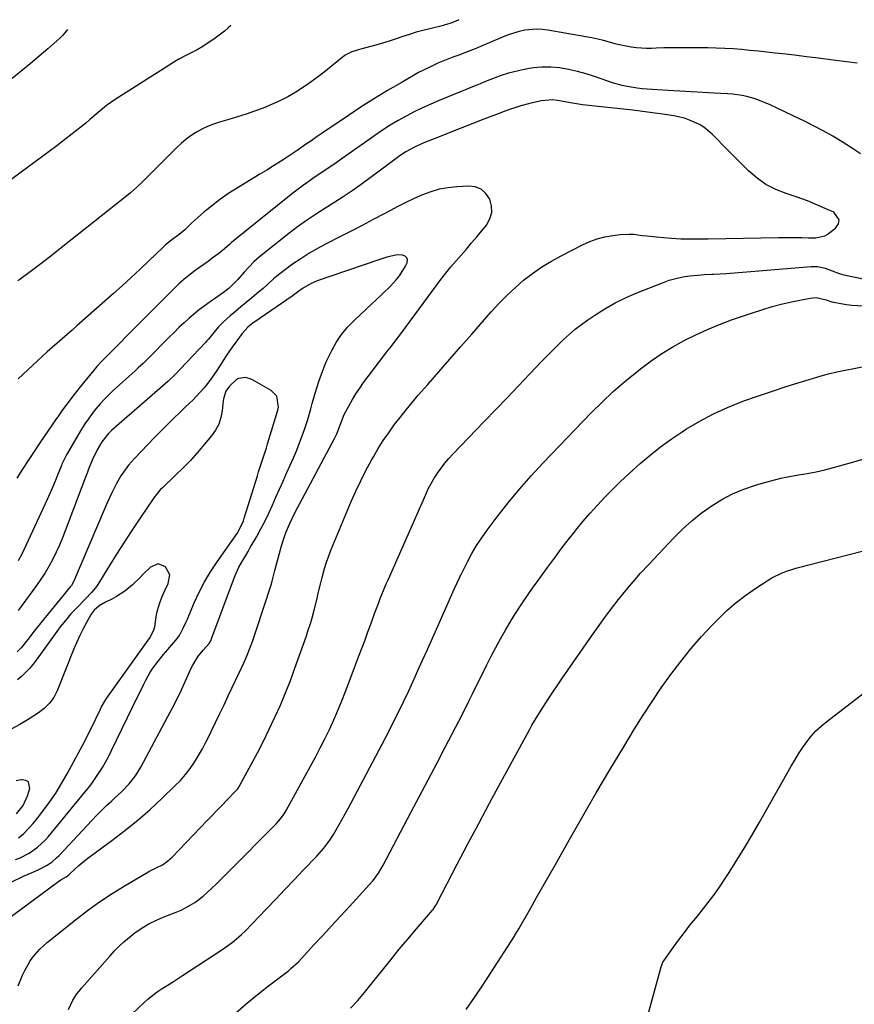
# Model space of a CAD drawing. Units: inches. Extents: x 1841354 to 1846638, y 436977 to 442342.
# Drawn here: x 1845040 to 1845393, y 441890 to 442307 of the extents above; entities that cross this region are included whole.
import ezdxf

# ---------------------------------------------------------------- set-up
doc = ezdxf.new("R2010")
doc.units = ezdxf.units.IN
doc.header["$MEASUREMENT"] = 0
doc.layers.add('7', color=7, linetype='Continuous')
doc.layers.add('8', color=7, linetype='Continuous')

msp = doc.modelspace()

# ---------------------------------------------------------------- linework, layer by layer
at = {"layer": '7', "color": 18}
for points in [[(1845225.79, 442306.81, 1894), (1845224.22, 442306.08, 1894), (1845222.39, 442305.33, 1894), (1845220.51, 442304.75, 1894), (1845219.88, 442304.58, 1894), (1845219.24, 442304.42, 1894), (1845213.44, 442303.01, 1894), (1845210.55, 442302.27, 1894), (1845207.68, 442301.47, 1894), (1845204.83, 442300.59, 1894), (1845202, 442299.65, 1894), (1845199.17, 442298.69, 1894), (1845196.34, 442297.78, 1894), (1845193.48, 442296.91, 1894), (1845190.62, 442296.07, 1894), (1845184.79, 442294.43, 1894), (1845183.7, 442294.14, 1894), (1845180.43, 442293.19, 1894), (1845177.74, 442291.81, 1894), (1845176.83, 442291.15, 1894), (1845176.38, 442290.8, 1894), (1845169.52, 442285.22, 1894), (1845166.45, 442282.82, 1894), (1845163.33, 442280.51, 1894), (1845160.11, 442278.32, 1894), (1845156.84, 442276.21, 1894), (1845156.75, 442276.15, 1894), (1845153.43, 442274.24, 1894), (1845150.04, 442272.46, 1894), (1845146.55, 442270.89, 1894), (1845143, 442269.45, 1894), (1845139.38, 442268.15, 1894), (1845135.75, 442266.91, 1894), (1845132.09, 442265.74, 1894), (1845128.42, 442264.61, 1894), (1845124.47, 442263.45, 1894), (1845121.95, 442262.61, 1894), (1845119.49, 442261.64, 1894), (1845117.11, 442260.48, 1894), (1845114.78, 442259.2, 1894), (1845112.56, 442257.75, 1894), (1845110.41, 442256.2, 1894), (1845108.39, 442254.49, 1894), (1845106.44, 442252.68, 1894), (1845092.76, 442239.01, 1894), (1845091.95, 442238.21, 1894), (1845089.47, 442235.85, 1894), (1845086.88, 442233.59, 1894), (1845086, 442232.87, 1894), (1845057.57, 442210.23, 1894), (1845053.26, 442206.84, 1894), (1845048.93, 442203.5, 1894), (1845044.54, 442200.21, 1894), (1845040.13, 442196.97, 1894), (1845039.28, 442196.35, 1894)], [(1845129.27, 442304.39, 1896), (1845128.27, 442303.38, 1896), (1845126.59, 442301.96, 1896), (1845122.1, 442298.63, 1896), (1845119.81, 442297.02, 1896), (1845117.47, 442295.51, 1896), (1845115.05, 442294.12, 1896), (1845112.57, 442292.83, 1896), (1845110.08, 442291.55, 1896), (1845107.62, 442290.23, 1896), (1845105.21, 442288.82, 1896), (1845102.82, 442287.35, 1896), (1845080.48, 442273.1, 1896), (1845076.72, 442270.5, 1896), (1845073.18, 442267.6, 1896), (1845069.75, 442264.56, 1896), (1845068.04, 442263.07, 1896), (1845062.23, 442258.5, 1896), (1845059.01, 442255.99, 1896), (1845055.78, 442253.5, 1896), (1845052.52, 442251.05, 1896), (1845049.25, 442248.61, 1896), (1845012.54, 442221.54, 1896)], [(1845060.2, 442302.65, 1898), (1845059.16, 442301.22, 1898), (1845058.13, 442300.09, 1898), (1845057.03, 442299.01, 1898), (1845051.99, 442294.53, 1898), (1845048.28, 442291.31, 1898), (1845044.53, 442288.13, 1898), (1845040.71, 442285.04, 1898), (1845036.85, 442282, 1898)], [(1845394.12, 442288.35, 1892), (1845382.9, 442289.85, 1892), (1845377.83, 442290.52, 1892), (1845372.75, 442291.16, 1892), (1845367.67, 442291.77, 1892), (1845362.59, 442292.36, 1892), (1845359.52, 442292.71, 1892), (1845355.97, 442293.1, 1892), (1845352.41, 442293.47, 1892), (1845348.85, 442293.82, 1892), (1845345.29, 442294.15, 1892), (1845341.73, 442294.43, 1892), (1845338.16, 442294.65, 1892), (1845334.59, 442294.78, 1892), (1845331.02, 442294.85, 1892), (1845321.78, 442294.92, 1892), (1845318.64, 442294.92, 1892), (1845315.5, 442294.9, 1892), (1845312.35, 442294.84, 1892), (1845309.21, 442294.75, 1892), (1845307.24, 442294.68, 1892), (1845305.09, 442294.67, 1892), (1845300.79, 442294.92, 1892), (1845298.66, 442295.18, 1892), (1845294.42, 442295.97, 1892), (1845292.33, 442296.48, 1892), (1845289.44, 442297.29, 1892), (1845286.96, 442297.97, 1892), (1845284.46, 442298.6, 1892), (1845281.94, 442299.14, 1892), (1845279.41, 442299.62, 1892), (1845263.37, 442302.39, 1892), (1845260.94, 442302.67, 1892), (1845258.51, 442302.79, 1892), (1845253.65, 442302.32, 1892), (1845251.25, 442301.79, 1892), (1845246.55, 442300.37, 1892), (1845244.25, 442299.48, 1892), (1845234.89, 442295.5, 1892), (1845232.61, 442294.55, 1892), (1845230.33, 442293.62, 1892), (1845225.73, 442291.86, 1892), (1845223.24, 442290.93, 1892), (1845221.12, 442290.11, 1892), (1845216.9, 442288.4, 1892), (1845214.82, 442287.49, 1892), (1845210.74, 442285.49, 1892), (1845208.74, 442284.4, 1892), (1845201.29, 442280.16, 1892), (1845195.63, 442276.85, 1892), (1845190.03, 442273.45, 1892), (1845184.51, 442269.91, 1892), (1845179.04, 442266.28, 1892), (1845168.02, 442258.76, 1892), (1845165.9, 442257.33, 1892), (1845163.11, 442255.44, 1892), (1845160.93, 442253.97, 1892), (1845157.31, 442251.53, 1892), (1845153.11, 442248.71, 1892), (1845150.27, 442246.84, 1892), (1845147.42, 442245, 1892), (1845144.53, 442243.2, 1892), (1845141.63, 442241.42, 1892), (1845131.67, 442235.43, 1892), (1845128.03, 442233.1, 1892), (1845124.49, 442230.64, 1892), (1845121.09, 442227.99, 1892), (1845117.79, 442225.2, 1892), (1845112.89, 442220.82, 1892), (1845112.11, 442220.13, 1892), (1845109.85, 442217.98, 1892), (1845107.49, 442215.95, 1892), (1845103.69, 442213.17, 1892), (1845101.76, 442211.6, 1892), (1845101.15, 442211.05, 1892), (1845100.54, 442210.48, 1892), (1845094.49, 442204.62, 1892), (1845090.85, 442201.14, 1892), (1845087.17, 442197.69, 1892), (1845083.45, 442194.29, 1892), (1845079.7, 442190.92, 1892), (1845064.28, 442177.27, 1892), (1845062.19, 442175.43, 1892), (1845060.1, 442173.59, 1892), (1845058, 442171.77, 1892), (1845055.89, 442169.95, 1892), (1845053.79, 442168.12, 1892), (1845051.71, 442166.28, 1892), (1845049.65, 442164.41, 1892), (1845047.6, 442162.52, 1892), (1845039.42, 442154.88, 1892)], [(1845039.48, 441898.04, 1888), (1845041.29, 441902.59, 1888), (1845042.18, 441904.61, 1888), (1845044.36, 441908.42, 1888), (1845045.63, 441910.22, 1888), (1845048.54, 441913.54, 1888), (1845050.13, 441915.05, 1888), (1845051.8, 441916.5, 1888), (1845063.6, 441926.02, 1888), (1845068.68, 441929.93, 1888), (1845073.87, 441933.69, 1888), (1845079.21, 441937.21, 1888), (1845084.66, 441940.58, 1888), (1845093.5, 441945.79, 1888), (1845094.62, 441946.42, 1888), (1845098.06, 441948.18, 1888), (1845100.37, 441949.33, 1888), (1845102.53, 441950.78, 1888), (1845104.47, 441952.52, 1888), (1845119.37, 441968.03, 1888), (1845121.45, 441970.19, 1888), (1845123.53, 441972.35, 1888), (1845125.62, 441974.5, 1888), (1845127.7, 441976.66, 1888), (1845131.48, 441980.55, 1888), (1845132.23, 441981.43, 1888), (1845132.71, 441982.14, 1888), (1845132.85, 441982.39, 1888), (1845137.92, 441991.73, 1888), (1845140.54, 441996.67, 1888), (1845143.1, 442001.65, 1888), (1845145.57, 442006.67, 1888), (1845147.98, 442011.73, 1888), (1845147.99, 442011.76, 1888), (1845150.28, 442016.88, 1888), (1845152.48, 442022.05, 1888), (1845154.52, 442027.27, 1888), (1845156.46, 442032.54, 1888), (1845161.27, 442046.22, 1888), (1845161.91, 442048.09, 1888), (1845163.11, 442051.84, 1888), (1845163.68, 442053.73, 1888), (1845164.72, 442057.53, 1888), (1845165.78, 442061.97, 1888), (1845166.29, 442064.2, 1888), (1845167.36, 442068.64, 1888), (1845167.92, 442070.85, 1888), (1845168.96, 442074.68, 1888), (1845169.8, 442077.39, 1888), (1845170.76, 442080.07, 1888), (1845171.8, 442082.71, 1888), (1845180.25, 442102.92, 1888), (1845182.21, 442107.38, 1888), (1845184.26, 442111.79, 1888), (1845186.48, 442116.13, 1888), (1845188.79, 442120.42, 1888), (1845189.61, 442121.88, 1888), (1845191.66, 442125.35, 1888), (1845193.8, 442128.77, 1888), (1845196.07, 442132.1, 1888), (1845198.44, 442135.36, 1888), (1845200.91, 442138.56, 1888), (1845203.42, 442141.72, 1888), (1845206, 442144.83, 1888), (1845208.61, 442147.91, 1888), (1845212.59, 442152.49, 1888), (1845217.23, 442157.83, 1888), (1845221.88, 442163.17, 1888), (1845226.53, 442168.5, 1888), (1845231.18, 442173.83, 1888), (1845239.46, 442183.29, 1888), (1845242.69, 442186.8, 1888), (1845246.03, 442190.2, 1888), (1845249.54, 442193.43, 1888), (1845253.15, 442196.55, 1888), (1845256.94, 442199.45, 1888), (1845260.83, 442202.19, 1888), (1845264.89, 442204.67, 1888), (1845269.06, 442206.98, 1888), (1845277.97, 442211.56, 1888), (1845281.08, 442212.96, 1888), (1845284.26, 442214.12, 1888), (1845287.54, 442214.94, 1888), (1845290.9, 442215.54, 1888), (1845293.91, 442215.9, 1888), (1845297.72, 442216.11, 1888), (1845299.62, 442216.01, 1888), (1845303.42, 442215.55, 1888), (1845305.33, 442215.32, 1888), (1845309.15, 442214.94, 1888), (1845315.66, 442214.41, 1888), (1845319.54, 442214.17, 1888), (1845321.48, 442214.11, 1888), (1845325.37, 442214.07, 1888), (1845327.32, 442214.08, 1888), (1845331.21, 442214.13, 1888), (1845360.97, 442214.69, 1888), (1845365.86, 442214.73, 1888), (1845368.3, 442214.71, 1888), (1845370.74, 442214.66, 1888), (1845373.56, 442214.58, 1888), (1845376.66, 442214.58, 1888), (1845380.55, 442215.41, 1888), (1845381.41, 442215.94, 1888), (1845385.05, 442218.64, 1888), (1845386.21, 442220.45, 1888), (1845386.61, 442222.18, 1888), (1845384.36, 442225.33, 1888), (1845381.69, 442226.56, 1888), (1845377.45, 442228.41, 1888), (1845373.16, 442230.14, 1888), (1845368.8, 442231.71, 1888), (1845364.13, 442233.23, 1888), (1845359.75, 442234.94, 1888), (1845355.61, 442237.04, 1888), (1845351.82, 442239.73, 1888), (1845348.27, 442242.81, 1888), (1845345.5, 442245.59, 1888), (1845342.85, 442248.27, 1888), (1845340.2, 442250.95, 1888), (1845337.55, 442253.64, 1888), (1845334.9, 442256.32, 1888), (1845332.82, 442258.44, 1888), (1845329.36, 442261.34, 1888), (1845327.44, 442262.51, 1888), (1845323.3, 442264.37, 1888), (1845321.15, 442265.09, 1888), (1845316.71, 442266.08, 1888), (1845311.84, 442266.84, 1888), (1845308.71, 442267.31, 1888), (1845305.58, 442267.75, 1888), (1845302.45, 442268.14, 1888), (1845299.31, 442268.5, 1888), (1845277.97, 442270.82, 1888), (1845276.28, 442271.03, 1888), (1845272.91, 442271.59, 1888), (1845269.12, 442272.39, 1888), (1845265.42, 442272.92, 1888), (1845260.51, 442272.55, 1888), (1845255.15, 442271.21, 1888), (1845251.91, 442270.33, 1888), (1845250.31, 442269.83, 1888), (1845247.13, 442268.75, 1888), (1845245.55, 442268.19, 1888), (1845242.41, 442267.02, 1888), (1845236.26, 442264.69, 1888), (1845231.63, 442262.91, 1888), (1845227, 442261.11, 1888), (1845222.39, 442259.28, 1888), (1845217.79, 442257.43, 1888), (1845210.24, 442254.37, 1888), (1845206.72, 442252.79, 1888), (1845203.34, 442250.93, 1888), (1845201, 442249.32, 1888), (1845197.57, 442246.8, 1888), (1845196.43, 442245.96, 1888), (1845184.39, 442237.16, 1888), (1845180.62, 442234.48, 1888), (1845176.81, 442231.87, 1888), (1845172.94, 442229.36, 1888), (1845169.01, 442226.92, 1888), (1845165.11, 442224.45, 1888), (1845161.27, 442221.89, 1888), (1845157.53, 442219.19, 1888), (1845153.86, 442216.38, 1888), (1845143.59, 442208.23, 1888), (1845141.31, 442206.32, 1888), (1845139.11, 442204.34, 1888), (1845137.02, 442202.23, 1888), (1845135, 442200.05, 1888), (1845132.18, 442196.83, 1888), (1845131.06, 442195.59, 1888), (1845128.67, 442193.28, 1888), (1845126.22, 442191.41, 1888), (1845122.45, 442188.73, 1888), (1845121.18, 442187.85, 1888), (1845117.99, 442185.62, 1888), (1845116.13, 442184.23, 1888), (1845112.56, 442181.25, 1888), (1845111.69, 442180.48, 1888), (1845109.54, 442178.53, 1888), (1845107.41, 442176.55, 1888), (1845105.32, 442174.54, 1888), (1845103.26, 442172.49, 1888), (1845094.2, 442163.35, 1888), (1845092.23, 442161.41, 1888), (1845090.22, 442159.52, 1888), (1845089.54, 442158.9, 1888), (1845088.86, 442158.28, 1888), (1845079.64, 442149.9, 1888), (1845077.71, 442148.07, 1888), (1845075.84, 442146.2, 1888), (1845074.05, 442144.24, 1888), (1845072.32, 442142.23, 1888), (1845070.68, 442140.15, 1888), (1845069.1, 442138.02, 1888), (1845067.63, 442135.82, 1888), (1845066.22, 442133.57, 1888), (1845059.81, 442122.75, 1888), (1845058.15, 442119.38, 1888), (1845057.91, 442118.8, 1888), (1845057.68, 442118.22, 1888), (1845056.06, 442114.14, 1888), (1845055, 442111.53, 1888), (1845053.91, 442108.93, 1888), (1845052.78, 442106.35, 1888), (1845051.62, 442103.78, 1888), (1845041, 442080.75, 1888), (1845039.47, 442077.84, 1888)], [(1845033.76, 441925.52, 1886), (1845056.05, 441941.98, 1886), (1845057.48, 441942.91, 1886), (1845059.74, 441944.21, 1886), (1845060.79, 441945.01, 1886), (1845061.11, 441945.31, 1886), (1845063.52, 441947.58, 1886), (1845065.06, 441948.99, 1886), (1845068.28, 441951.67, 1886), (1845069.94, 441952.93, 1886), (1845078.98, 441959.53, 1886), (1845084.54, 441963.77, 1886), (1845089.97, 441968.15, 1886), (1845095.22, 441972.74, 1886), (1845100.35, 441977.48, 1886), (1845105.71, 441982.64, 1886), (1845107.98, 441984.99, 1886), (1845110.13, 441987.43, 1886), (1845112.1, 441990.01, 1886), (1845113.95, 441992.69, 1886), (1845115.66, 441995.48, 1886), (1845117.3, 441998.3, 1886), (1845118.83, 442001.19, 1886), (1845120.3, 442004.11, 1886), (1845121.07, 442005.73, 1886), (1845122.86, 442009.49, 1886), (1845124.66, 442013.25, 1886), (1845126.46, 442017.01, 1886), (1845128.25, 442020.77, 1886), (1845132.91, 442030.52, 1886), (1845134.96, 442035.01, 1886), (1845135.92, 442037.29, 1886), (1845137.72, 442041.88, 1886), (1845138.58, 442044.19, 1886), (1845140.17, 442048.87, 1886), (1845146.33, 442067.77, 1886), (1845146.78, 442069.26, 1886), (1845147.93, 442073.76, 1886), (1845150.74, 442084.26, 1886), (1845151.98, 442088.22, 1886), (1845152.72, 442090.16, 1886), (1845154.26, 442093.69, 1886), (1845155.27, 442095.85, 1886), (1845156.88, 442099.02, 1886), (1845158.54, 442102.17, 1886), (1845173.17, 442129.68, 1886), (1845174.12, 442131.62, 1886), (1845175.68, 442135.66, 1886), (1845177.29, 442139.82, 1886), (1845179.32, 442143.59, 1886), (1845180.74, 442146.1, 1886), (1845182.23, 442148.57, 1886), (1845183.82, 442150.97, 1886), (1845185.49, 442153.32, 1886), (1845189.18, 442158.29, 1886), (1845191.15, 442160.93, 1886), (1845193.15, 442163.55, 1886), (1845195.16, 442166.16, 1886), (1845197.2, 442168.76, 1886), (1845199.23, 442171.36, 1886), (1845201.24, 442173.97, 1886), (1845203.22, 442176.61, 1886), (1845205.17, 442179.26, 1886), (1845216.12, 442194.28, 1886), (1845218.14, 442196.97, 1886), (1845220.21, 442199.61, 1886), (1845222.35, 442202.2, 1886), (1845224.55, 442204.74, 1886), (1845226.77, 442207.26, 1886), (1845228.97, 442209.8, 1886), (1845231.14, 442212.37, 1886), (1845233.29, 442214.95, 1886), (1845237.41, 442219.95, 1886), (1845238.87, 442222.54, 1886), (1845239.7, 442225.22, 1886), (1845239.6, 442228.02, 1886), (1845238.87, 442230.9, 1886), (1845237.19, 442233.28, 1886), (1845235.16, 442235.09, 1886), (1845232.62, 442236.05, 1886), (1845229.72, 442236.44, 1886), (1845224.94, 442236.15, 1886), (1845221.17, 442235.73, 1886), (1845217.47, 442235.05, 1886), (1845213.86, 442233.99, 1886), (1845210.31, 442232.67, 1886), (1845206.83, 442231.11, 1886), (1845203.37, 442229.49, 1886), (1845199.96, 442227.78, 1886), (1845196.58, 442226.02, 1886), (1845194.12, 442224.69, 1886), (1845189.53, 442222.24, 1886), (1845184.91, 442219.81, 1886), (1845180.28, 442217.41, 1886), (1845175.64, 442215.05, 1886), (1845169.59, 442211.99, 1886), (1845165.93, 442210.03, 1886), (1845162.34, 442207.96, 1886), (1845158.86, 442205.71, 1886), (1845155.45, 442203.35, 1886), (1845151.82, 442200.71, 1886), (1845148.81, 442198.37, 1886), (1845147.36, 442197.12, 1886), (1845144.53, 442194.54, 1886), (1845143.11, 442193.27, 1886), (1845140.19, 442190.8, 1886), (1845138.03, 442189.05, 1886), (1845135.77, 442187.19, 1886), (1845133.52, 442185.32, 1886), (1845131.29, 442183.42, 1886), (1845129.08, 442181.51, 1886), (1845126.17, 442178.98, 1886), (1845124.06, 442176.87, 1886), (1845121.6, 442173.81, 1886), (1845119.86, 442171.59, 1886), (1845119.24, 442170.89, 1886), (1845118.61, 442170.2, 1886), (1845108.12, 442159.12, 1886), (1845106.01, 442156.95, 1886), (1845102.74, 442153.78, 1886), (1845099.36, 442150.73, 1886), (1845078.89, 442133.02, 1886), (1845077.57, 442131.79, 1886), (1845074.75, 442128.29, 1886), (1845072.8, 442124.82, 1886), (1845070.72, 442120.42, 1886), (1845069.18, 442116.68, 1886), (1845068.52, 442114.98, 1886), (1845067.86, 442113.28, 1886), (1845059.31, 442090.63, 1886), (1845058.1, 442087.58, 1886), (1845056.83, 442084.55, 1886), (1845055.46, 442081.56, 1886), (1845054.03, 442078.61, 1886), (1845052.48, 442075.71, 1886), (1845050.84, 442072.88, 1886), (1845049.05, 442070.13, 1886), (1845047.17, 442067.44, 1886), (1845039.38, 442056.9, 1886)], [(1845035.44, 441941.57, 1884), (1845040.25, 441943.79, 1884), (1845041.95, 441944.57, 1884), (1845045.38, 441946.11, 1884), (1845048.11, 441947.32, 1884), (1845051.62, 441949.15, 1884), (1845053.82, 441950.62, 1884), (1845055.83, 441952.32, 1884), (1845056.77, 441953.26, 1884), (1845070.61, 441968.11, 1884), (1845072.64, 441970.23, 1884), (1845074.7, 441972.32, 1884), (1845076.82, 441974.35, 1884), (1845078.97, 441976.35, 1884), (1845080.07, 441977.34, 1884), (1845083.25, 441980.36, 1884), (1845086.29, 441983.53, 1884), (1845089.03, 441986.94, 1884), (1845090.22, 441988.76, 1884), (1845091.32, 441990.65, 1884), (1845102.76, 442012.04, 1884), (1845104.71, 442015.77, 1884), (1845106.61, 442019.53, 1884), (1845108.43, 442023.32, 1884), (1845110.2, 442027.13, 1884), (1845112.74, 442032.74, 1884), (1845113.23, 442033.76, 1884), (1845115.59, 442037.6, 1884), (1845117.72, 442040.23, 1884), (1845120.12, 442042.96, 1884), (1845120.81, 442044.07, 1884), (1845121.19, 442044.85, 1884), (1845121.35, 442045.26, 1884), (1845130.43, 442069.92, 1884), (1845131.14, 442071.71, 1884), (1845132.78, 442075.18, 1884), (1845133.71, 442076.86, 1884), (1845135.64, 442080.19, 1884), (1845136.61, 442081.86, 1884), (1845137.57, 442083.53, 1884), (1845140.28, 442088.25, 1884), (1845142.07, 442091.49, 1884), (1845143.78, 442094.77, 1884), (1845145.4, 442098.09, 1884), (1845146.94, 442101.46, 1884), (1845148.42, 442104.85, 1884), (1845149.92, 442108.23, 1884), (1845151.41, 442111.62, 1884), (1845152.91, 442115.01, 1884), (1845155.92, 442121.8, 1884), (1845157.18, 442124.76, 1884), (1845158.39, 442127.74, 1884), (1845159.51, 442130.76, 1884), (1845160.57, 442133.8, 1884), (1845161.86, 442137.72, 1884), (1845163.17, 442142.16, 1884), (1845163.78, 442144.39, 1884), (1845165.02, 442148.85, 1884), (1845165.69, 442151.07, 1884), (1845166.69, 442154.21, 1884), (1845167.61, 442156.85, 1884), (1845168.61, 442159.47, 1884), (1845169.71, 442162.04, 1884), (1845170.89, 442164.58, 1884), (1845171.98, 442166.8, 1884), (1845173.94, 442170.3, 1884), (1845176.13, 442173.62, 1884), (1845178.67, 442176.69, 1884), (1845181.44, 442179.58, 1884), (1845189.1, 442186.72, 1884), (1845190.61, 442188.14, 1884), (1845193.63, 442191.01, 1884), (1845196.8, 442194.1, 1884), (1845199.22, 442196.78, 1884), (1845200.6, 442198.48, 1884), (1845203.19, 442202.55, 1884), (1845203.89, 442204, 1884), (1845203.98, 442205.16, 1884), (1845203.75, 442206.12, 1884), (1845203.01, 442206.78, 1884), (1845201.94, 442207.24, 1884), (1845199.7, 442207.34, 1884), (1845195.24, 442206.4, 1884), (1845191.95, 442205.28, 1884), (1845165.77, 442196.31, 1884), (1845163.23, 442195.26, 1884), (1845159.68, 442193.14, 1884), (1845157.47, 442191.51, 1884), (1845155.84, 442190.25, 1884), (1845155.28, 442189.86, 1884), (1845139.51, 442179.04, 1884), (1845138.75, 442178.5, 1884), (1845136.56, 442176.74, 1884), (1845134.06, 442173.99, 1884), (1845131.41, 442170.39, 1884), (1845129.93, 442168.33, 1884), (1845128.47, 442166.24, 1884), (1845127.06, 442164.13, 1884), (1845125.67, 442162, 1884), (1845123.41, 442158.44, 1884), (1845121.2, 442155.14, 1884), (1845119.64, 442153, 1884), (1845117.96, 442150.95, 1884), (1845114.64, 442147.36, 1884), (1845113.2, 442145.87, 1884), (1845110.23, 442142.98, 1884), (1845107.78, 442140.67, 1884), (1845105.06, 442138.08, 1884), (1845102.37, 442135.45, 1884), (1845099.73, 442132.78, 1884), (1845097.12, 442130.08, 1884), (1845088.57, 442121.12, 1884), (1845087.32, 442119.75, 1884), (1845086.12, 442118.34, 1884), (1845083.89, 442115.37, 1884), (1845082.87, 442113.83, 1884), (1845080.98, 442110.64, 1884), (1845078.86, 442106.41, 1884), (1845077.03, 442102.42, 1884), (1845076.16, 442100.41, 1884), (1845062.83, 442068.95, 1884), (1845061.95, 442067.48, 1884), (1845061.77, 442067.25, 1884), (1845061.59, 442067.03, 1884), (1845049.06, 442051.71, 1884), (1845046.23, 442048.18, 1884), (1845043.47, 442044.59, 1884), (1845040.69, 442041.03, 1884), (1845038.95, 442039.46, 1884)], [(1845085.24, 441883.95, 1892), (1845092.39, 441890.71, 1892), (1845094.28, 441892.39, 1892), (1845096.22, 441894, 1892), (1845098.25, 441895.5, 1892), (1845100.35, 441896.93, 1892), (1845102.48, 441898.3, 1892), (1845104.61, 441899.67, 1892), (1845106.74, 441901.05, 1892), (1845108.87, 441902.43, 1892), (1845125.48, 441913.28, 1892), (1845128.95, 441915.72, 1892), (1845130.62, 441917.03, 1892), (1845133.84, 441919.81, 1892), (1845135.39, 441921.26, 1892), (1845138.39, 441924.27, 1892), (1845144.48, 441930.68, 1892), (1845148.36, 441934.76, 1892), (1845152.23, 441938.83, 1892), (1845156.1, 441942.9, 1892), (1845159.98, 441946.97, 1892), (1845165.74, 441953.02, 1892), (1845168.6, 441956.27, 1892), (1845171.2, 441959.74, 1892), (1845172.75, 441962.17, 1892), (1845173.89, 441964.11, 1892), (1845175.18, 441966.33, 1892), (1845176.45, 441968.56, 1892), (1845177.68, 441970.81, 1892), (1845178.9, 441973.08, 1892), (1845195.79, 442005.13, 1892), (1845198.03, 442009.45, 1892), (1845200.21, 442013.8, 1892), (1845202.33, 442018.18, 1892), (1845204.4, 442022.58, 1892), (1845206.43, 442027.01, 1892), (1845208.44, 442031.44, 1892), (1845210.44, 442035.87, 1892), (1845212.43, 442040.32, 1892), (1845223.96, 442066.15, 1892), (1845225.84, 442070.39, 1892), (1845226.18, 442071.09, 1892), (1845226.52, 442071.78, 1892), (1845229.39, 442077.46, 1892), (1845231.26, 442080.93, 1892), (1845233.25, 442084.32, 1892), (1845235.42, 442087.61, 1892), (1845237.71, 442090.82, 1892), (1845242, 442096.51, 1892), (1845246.63, 442102.42, 1892), (1845251.39, 442108.21, 1892), (1845256.36, 442113.84, 1892), (1845261.46, 442119.34, 1892), (1845281.73, 442140.44, 1892), (1845286.33, 442145.04, 1892), (1845291.06, 442149.51, 1892), (1845295.97, 442153.77, 1892), (1845301, 442157.91, 1892), (1845302.61, 442159.18, 1892), (1845307.01, 442162.45, 1892), (1845311.51, 442165.55, 1892), (1845316.19, 442168.4, 1892), (1845320.97, 442171.07, 1892), (1845325.88, 442173.51, 1892), (1845330.86, 442175.79, 1892), (1845335.93, 442177.86, 1892), (1845341.07, 442179.77, 1892), (1845349.52, 442182.71, 1892), (1845353.84, 442184.12, 1892), (1845358.2, 442185.42, 1892), (1845362.6, 442186.54, 1892), (1845367.04, 442187.56, 1892), (1845374.24, 442189.05, 1892), (1845376.83, 442189.24, 1892), (1845381.03, 442188.26, 1892), (1845383.46, 442187.47, 1892), (1845384.29, 442187.29, 1892), (1845387.27, 442186.73, 1892), (1845389.6, 442186.35, 1892), (1845391.95, 442186.05, 1892), (1845396.66, 442185.76, 1892)], [(1845131.36, 441886.58, 1894), (1845135.86, 441890.54, 1894), (1845140.5, 441894.36, 1894), (1845145.22, 441898.08, 1894), (1845153.65, 441904.5, 1894), (1845154.77, 441905.38, 1894), (1845157.88, 441908.27, 1894), (1845164.42, 441915.38, 1894), (1845168.18, 441919.45, 1894), (1845171.93, 441923.52, 1894), (1845175.69, 441927.58, 1894), (1845179.45, 441931.65, 1894), (1845187.88, 441940.77, 1894), (1845189.56, 441942.71, 1894), (1845191.83, 441945.82, 1894), (1845193.79, 441949.13, 1894), (1845205.48, 441971.4, 1894), (1845209.12, 441978.32, 1894), (1845212.75, 441985.25, 1894), (1845216.38, 441992.17, 1894), (1845220.02, 441999.1, 1894), (1845225.77, 442010.08, 1894), (1845227.98, 442014.41, 1894), (1845230.12, 442018.77, 1894), (1845230.83, 442020.22, 1894), (1845231.54, 442021.68, 1894), (1845237.52, 442033.86, 1894), (1845239.4, 442037.58, 1894), (1845241.33, 442041.27, 1894), (1845243.35, 442044.92, 1894), (1845245.42, 442048.54, 1894), (1845246.4, 442050.18, 1894), (1845248.05, 442052.94, 1894), (1845249.75, 442055.67, 1894), (1845251.5, 442058.36, 1894), (1845253.28, 442061.03, 1894), (1845255.11, 442063.68, 1894), (1845256.95, 442066.32, 1894), (1845258.81, 442068.94, 1894), (1845260.68, 442071.55, 1894), (1845263.27, 442075.12, 1894), (1845266.15, 442079.03, 1894), (1845269.06, 442082.91, 1894), (1845272.02, 442086.75, 1894), (1845275.02, 442090.57, 1894), (1845275.24, 442090.85, 1894), (1845278.2, 442094.46, 1894), (1845281.23, 442098.02, 1894), (1845284.36, 442101.49, 1894), (1845287.55, 442104.9, 1894), (1845290.83, 442108.23, 1894), (1845294.16, 442111.5, 1894), (1845297.58, 442114.7, 1894), (1845301.04, 442117.83, 1894), (1845302.38, 442119.02, 1894), (1845306.64, 442122.61, 1894), (1845310.99, 442126.07, 1894), (1845315.5, 442129.32, 1894), (1845320.11, 442132.44, 1894), (1845322.04, 442133.68, 1894), (1845327.67, 442137.04, 1894), (1845333.43, 442140.13, 1894), (1845339.38, 442142.82, 1894), (1845345.47, 442145.25, 1894), (1845346.28, 442145.54, 1894), (1845352.08, 442147.57, 1894), (1845357.89, 442149.55, 1894), (1845363.74, 442151.43, 1894), (1845369.6, 442153.26, 1894), (1845379.99, 442156.4, 1894), (1845382.05, 442156.99, 1894), (1845385.52, 442157.8, 1894), (1845403.48, 442161.41, 1894)], [(1845038.23, 441951.56, 1882), (1845040.25, 441952.31, 1882), (1845044.09, 441954.24, 1882), (1845047.63, 441956.72, 1882), (1845050.79, 441959.66, 1882), (1845052.23, 441961.27, 1882), (1845067.66, 441980, 1882), (1845069.26, 441982.02, 1882), (1845070.81, 441984.08, 1882), (1845072.29, 441986.19, 1882), (1845073.71, 441988.33, 1882), (1845075.06, 441990.53, 1882), (1845076.35, 441992.76, 1882), (1845077.57, 441995.03, 1882), (1845078.73, 441997.33, 1882), (1845090.15, 442020.89, 1882), (1845090.94, 442022.51, 1882), (1845092.53, 442025.75, 1882), (1845093.33, 442027.37, 1882), (1845095.08, 442030.52, 1882), (1845096.07, 442032.02, 1882), (1845098.17, 442034.89, 1882), (1845100.86, 442038.26, 1882), (1845101.78, 442039.36, 1882), (1845106.04, 442044.28, 1882), (1845107.58, 442046.33, 1882), (1845109.38, 442049.74, 1882), (1845110.44, 442052.1, 1882), (1845110.95, 442053.28, 1882), (1845113.83, 442060.1, 1882), (1845115.92, 442064.61, 1882), (1845118.2, 442069.03, 1882), (1845120.76, 442073.28, 1882), (1845123.5, 442077.43, 1882), (1845130.65, 442087.5, 1882), (1845131.98, 442089.49, 1882), (1845133.72, 442092.63, 1882), (1845134.64, 442094.82, 1882), (1845135.03, 442095.96, 1882), (1845140.55, 442113.84, 1882), (1845141.08, 442115.55, 1882), (1845142.17, 442118.94, 1882), (1845143.28, 442122.33, 1882), (1845144.36, 442125.73, 1882), (1845144.89, 442127.44, 1882), (1845149.2, 442141.68, 1882), (1845149.45, 442142.86, 1882), (1845148.8, 442147.49, 1882), (1845146.45, 442149.98, 1882), (1845138.46, 442154.52, 1882), (1845137.52, 442154.95, 1882), (1845135.55, 442155.44, 1882), (1845132.56, 442155.05, 1882), (1845131.7, 442154.56, 1882), (1845128.74, 442151.82, 1882), (1845127.23, 442149.72, 1882), (1845126.23, 442146.39, 1882), (1845126.1, 442145.52, 1882), (1845125.64, 442141.33, 1882), (1845125.07, 442138.46, 1882), (1845124.19, 442135.73, 1882), (1845122.84, 442133.19, 1882), (1845121.18, 442130.78, 1882), (1845118.09, 442127.05, 1882), (1845115.19, 442123.68, 1882), (1845112.21, 442120.38, 1882), (1845109.11, 442117.19, 1882), (1845105.93, 442114.08, 1882), (1845100.51, 442108.96, 1882), (1845099.48, 442107.94, 1882), (1845096.75, 442104.53, 1882), (1845090.35, 442095.01, 1882), (1845087.2, 442090.27, 1882), (1845084.09, 442085.5, 1882), (1845081.04, 442080.7, 1882), (1845078.02, 442075.87, 1882), (1845073.14, 442067.94, 1882), (1845072.57, 442067.08, 1882), (1845070.58, 442064.69, 1882), (1845067.68, 442061.71, 1882), (1845064.15, 442058.04, 1882), (1845061.73, 442055.41, 1882), (1845059.39, 442052.71, 1882), (1845057.16, 442049.91, 1882), (1845055.02, 442047.05, 1882), (1845047.05, 442035.92, 1882), (1845045.63, 442034.07, 1882), (1845044.14, 442032.29, 1882), (1845040.85, 442028.99, 1882), (1845039.07, 442027.49, 1882)], [(1845179.98, 441888.65, 1896), (1845183, 441891.93, 1896), (1845185.89, 441895.32, 1896), (1845188.71, 441898.77, 1896), (1845193.43, 441904.74, 1896), (1845196.95, 441909.16, 1896), (1845200.51, 441913.54, 1896), (1845204.12, 441917.88, 1896), (1845207.77, 441922.19, 1896), (1845214.55, 441930.12, 1896), (1845214.82, 441930.45, 1896), (1845216.07, 441932.19, 1896), (1845216.29, 441932.56, 1896), (1845216.49, 441932.93, 1896), (1845225.07, 441949.51, 1896), (1845229.58, 441958.17, 1896), (1845234.13, 441966.81, 1896), (1845238.73, 441975.42, 1896), (1845243.36, 441984.01, 1896), (1845255.56, 442006.45, 1896), (1845256.61, 442008.32, 1896), (1845258.44, 442011.38, 1896), (1845261.57, 442016.29, 1896), (1845263.54, 442019.33, 1896), (1845265.53, 442022.36, 1896), (1845267.55, 442025.37, 1896), (1845269.6, 442028.36, 1896), (1845281.82, 442045.98, 1896), (1845284.61, 442049.93, 1896), (1845287.44, 442053.85, 1896), (1845290.34, 442057.72, 1896), (1845293.28, 442061.56, 1896), (1845296.31, 442065.34, 1896), (1845299.41, 442069.05, 1896), (1845302.61, 442072.67, 1896), (1845305.89, 442076.22, 1896), (1845316.63, 442087.56, 1896), (1845320.34, 442091.23, 1896), (1845324.19, 442094.74, 1896), (1845328.25, 442097.99, 1896), (1845332.46, 442101.07, 1896), (1845336.88, 442103.8, 1896), (1845341.45, 442106.24, 1896), (1845346.22, 442108.23, 1896), (1845351.14, 442109.93, 1896), (1845354.61, 442110.95, 1896), (1845358.26, 442111.94, 1896), (1845361.92, 442112.83, 1896), (1845365.62, 442113.57, 1896), (1845369.34, 442114.21, 1896), (1845373.06, 442114.85, 1896), (1845376.77, 442115.57, 1896), (1845380.44, 442116.42, 1896), (1845384.1, 442117.36, 1896), (1845392.77, 442119.75, 1896), (1845397.9, 442121.27, 1896)], [(1845228.81, 441888.05, 1898), (1845232.36, 441893.19, 1898), (1845235.83, 441898.38, 1898), (1845239.25, 441903.61, 1898), (1845249.21, 441919.13, 1898), (1845249.46, 441919.51, 1898), (1845250.66, 441921.45, 1898), (1845250.89, 441921.84, 1898), (1845251.12, 441922.24, 1898), (1845255.97, 441930.78, 1898), (1845258.61, 441935.45, 1898), (1845261.26, 441940.11, 1898), (1845263.9, 441944.78, 1898), (1845266.55, 441949.45, 1898), (1845272.55, 441960.07, 1898), (1845278.17, 441969.92, 1898), (1845283.86, 441979.73, 1898), (1845289.63, 441989.49, 1898), (1845295.46, 441999.21, 1898), (1845300.04, 442006.78, 1898), (1845303.7, 442012.64, 1898), (1845307.46, 442018.44, 1898), (1845311.36, 442024.15, 1898), (1845315.37, 442029.78, 1898), (1845315.43, 442029.87, 1898), (1845319.58, 442035.32, 1898), (1845323.88, 442040.66, 1898), (1845328.4, 442045.81, 1898), (1845333.05, 442050.84, 1898), (1845335.4, 442053.27, 1898), (1845339.11, 442056.86, 1898), (1845342.96, 442060.27, 1898), (1845347.03, 442063.41, 1898), (1845351.26, 442066.37, 1898), (1845356.04, 442069.49, 1898), (1845358.02, 442070.68, 1898), (1845362.16, 442072.68, 1898), (1845364.32, 442073.5, 1898), (1845368.75, 442074.9, 1898), (1845370.98, 442075.52, 1898), (1845373.22, 442076.12, 1898), (1845396.82, 442082.09, 1898)], [(1845038.72, 441970.79, 1878), (1845041.46, 441974.41, 1878), (1845043.38, 441978.48, 1878), (1845044.37, 441981.56, 1878), (1845043.79, 441984.34, 1878), (1845042.66, 441984.99, 1878), (1845041.11, 441985.27, 1878), (1845040.72, 441985.19, 1878), (1845038.55, 441984.79, 1878)]]:
    msp.add_polyline3d(points, dxfattribs=at)
at = {"layer": '8', "color": 18}
for points in [[(1845395.57, 442250.09, 1890), (1845391.73, 442252.67, 1890), (1845387.82, 442255.15, 1890), (1845383.84, 442257.49, 1890), (1845379.79, 442259.73, 1890), (1845375.69, 442261.88, 1890), (1845371.57, 442263.98, 1890), (1845367.41, 442266.03, 1890), (1845363.24, 442268.03, 1890), (1845357.32, 442270.83, 1890), (1845352.85, 442272.67, 1890), (1845350.55, 442273.42, 1890), (1845347.48, 442274.27, 1890), (1845345.49, 442274.71, 1890), (1845341.46, 442275.3, 1890), (1845339.43, 442275.46, 1890), (1845333.77, 442275.74, 1890), (1845328.9, 442275.98, 1890), (1845324.03, 442276.25, 1890), (1845319.17, 442276.53, 1890), (1845314.3, 442276.84, 1890), (1845305.34, 442277.42, 1890), (1845303.23, 442277.6, 1890), (1845301.12, 442277.83, 1890), (1845296.93, 442278.5, 1890), (1845294.86, 442278.95, 1890), (1845290.78, 442280.07, 1890), (1845288.77, 442280.74, 1890), (1845283.15, 442282.76, 1890), (1845279.53, 442283.94, 1890), (1845275.87, 442284.96, 1890), (1845272.15, 442285.76, 1890), (1845268.39, 442286.4, 1890), (1845264.62, 442286.72, 1890), (1845260.86, 442286.76, 1890), (1845257.11, 442286.38, 1890), (1845253.38, 442285.73, 1890), (1845248.56, 442284.61, 1890), (1845246.77, 442284.15, 1890), (1845243.24, 442283.03, 1890), (1845238.91, 442281.33, 1890), (1845236.36, 442280.32, 1890), (1845233.81, 442279.31, 1890), (1845232.97, 442278.97, 1890), (1845217.39, 442272.6, 1890), (1845213.84, 442271.09, 1890), (1845210.31, 442269.49, 1890), (1845206.84, 442267.79, 1890), (1845203.4, 442266.01, 1890), (1845200.03, 442264.12, 1890), (1845196.71, 442262.14, 1890), (1845193.46, 442260.04, 1890), (1845190.27, 442257.86, 1890), (1845189.19, 442257.1, 1890), (1845185.88, 442254.75, 1890), (1845182.57, 442252.41, 1890), (1845179.25, 442250.07, 1890), (1845175.93, 442247.74, 1890), (1845173.87, 442246.3, 1890), (1845171.58, 442244.7, 1890), (1845169.27, 442243.11, 1890), (1845166.95, 442241.55, 1890), (1845164.63, 442239.99, 1890), (1845162.32, 442238.41, 1890), (1845160.04, 442236.79, 1890), (1845157.81, 442235.11, 1890), (1845155.61, 442233.39, 1890), (1845129.67, 442212.52, 1890), (1845128.89, 442211.87, 1890), (1845126.6, 442209.86, 1890), (1845124.28, 442207.89, 1890), (1845121.51, 442205.86, 1890), (1845119.71, 442204.55, 1890), (1845116.11, 442201.94, 1890), (1845114.3, 442200.64, 1890), (1845111.54, 442198.58, 1890), (1845109.49, 442196.93, 1890), (1845107.54, 442195.18, 1890), (1845105.63, 442193.37, 1890), (1845086.95, 442174.64, 1890), (1845084.52, 442172.18, 1890), (1845083.32, 442170.94, 1890), (1845080.16, 442167.65, 1890), (1845078.8, 442166.31, 1890), (1845076.3, 442163.87, 1890), (1845075.07, 442162.64, 1890), (1845072.72, 442160.07, 1890), (1845071.59, 442158.74, 1890), (1845065.69, 442151.55, 1890), (1845064.08, 442149.55, 1890), (1845062.49, 442147.53, 1890), (1845060.94, 442145.48, 1890), (1845059.42, 442143.41, 1890), (1845057.92, 442141.32, 1890), (1845056.44, 442139.22, 1890), (1845054.97, 442137.11, 1890), (1845053.52, 442134.98, 1890), (1845048.62, 442127.77, 1890), (1845046.13, 442124.07, 1890), (1845043.67, 442120.36, 1890), (1845041.24, 442116.62, 1890), (1845038.83, 442112.87, 1890)], [(1845060.72, 441888.06, 1890), (1845062.56, 441892.02, 1890), (1845064.27, 441894.69, 1890), (1845065.19, 441895.9, 1890), (1845066.16, 441897.07, 1890), (1845078.29, 441910.8, 1890), (1845080.17, 441912.84, 1890), (1845082.12, 441914.83, 1890), (1845084.15, 441916.72, 1890), (1845087.12, 441919.3, 1890), (1845088.85, 441920.66, 1890), (1845092.52, 441923.09, 1890), (1845094.44, 441924.17, 1890), (1845098.43, 441926.09, 1890), (1845100.45, 441926.96, 1890), (1845102.5, 441927.8, 1890), (1845106.23, 441929.26, 1890), (1845108.27, 441930.14, 1890), (1845112.18, 441932.18, 1890), (1845114.06, 441933.36, 1890), (1845117.62, 441935.99, 1890), (1845121.22, 441939.24, 1890), (1845122.96, 441940.95, 1890), (1845126.4, 441944.38, 1890), (1845128.11, 441946.11, 1890), (1845148.58, 441966.82, 1890), (1845150.3, 441968.75, 1890), (1845151.82, 441970.85, 1890), (1845152.28, 441971.58, 1890), (1845152.71, 441972.33, 1890), (1845163.05, 441991.03, 1890), (1845165.13, 441994.87, 1890), (1845167.16, 441998.74, 1890), (1845169.11, 442002.65, 1890), (1845171.02, 442006.59, 1890), (1845172.83, 442010.56, 1890), (1845174.59, 442014.56, 1890), (1845176.24, 442018.6, 1890), (1845177.84, 442022.67, 1890), (1845183.61, 442037.94, 1890), (1845184.84, 442041.23, 1890), (1845186.07, 442044.52, 1890), (1845187.29, 442047.81, 1890), (1845188.5, 442051.11, 1890), (1845189.37, 442053.5, 1890), (1845190.14, 442055.6, 1890), (1845191.71, 442059.8, 1890), (1845192.51, 442061.9, 1890), (1845194.17, 442066.06, 1890), (1845195.04, 442068.13, 1890), (1845195.93, 442070.19, 1890), (1845211.72, 442105.99, 1890), (1845212.83, 442108.33, 1890), (1845214.02, 442110.62, 1890), (1845215.33, 442112.85, 1890), (1845216.73, 442115.03, 1890), (1845218.23, 442117.14, 1890), (1845219.81, 442119.19, 1890), (1845221.49, 442121.16, 1890), (1845223.23, 442123.07, 1890), (1845236.51, 442136.87, 1890), (1845241.32, 442141.88, 1890), (1845246.12, 442146.9, 1890), (1845250.92, 442151.91, 1890), (1845255.72, 442156.93, 1890), (1845260.76, 442162.21, 1890), (1845263.05, 442164.58, 1890), (1845265.36, 442166.93, 1890), (1845267.7, 442169.25, 1890), (1845270.05, 442171.56, 1890), (1845272.48, 442173.78, 1890), (1845274.97, 442175.91, 1890), (1845277.57, 442177.92, 1890), (1845280.25, 442179.83, 1890), (1845283.21, 442181.84, 1890), (1845287.5, 442184.54, 1890), (1845291.89, 442187.05, 1890), (1845296.43, 442189.27, 1890), (1845301.07, 442191.29, 1890), (1845311.79, 442195.55, 1890), (1845314.64, 442196.55, 1890), (1845317.52, 442197.39, 1890), (1845320.47, 442197.99, 1890), (1845323.45, 442198.43, 1890), (1845328.19, 442198.93, 1890), (1845329.48, 442199.04, 1890), (1845332.7, 442199.12, 1890), (1845333.35, 442199.15, 1890), (1845338.89, 442199.5, 1890), (1845342.31, 442199.72, 1890), (1845345.72, 442199.96, 1890), (1845349.14, 442200.23, 1890), (1845352.55, 442200.51, 1890), (1845374.67, 442202.42, 1890), (1845377.37, 442202.39, 1890), (1845380.61, 442201.69, 1890), (1845383.59, 442200.6, 1890), (1845386.51, 442199.37, 1890), (1845388.54, 442198.82, 1890), (1845406.96, 442195.09, 1890)], [(1845039.61, 441960.64, 1880), (1845041.75, 441962.6, 1880), (1845043.81, 441964.64, 1880), (1845045.74, 441966.81, 1880), (1845047.58, 441969.05, 1880), (1845049.81, 441971.95, 1880), (1845052.61, 441975.77, 1880), (1845055.28, 441979.67, 1880), (1845057.75, 441983.7, 1880), (1845060.1, 441987.8, 1880), (1845066.72, 442000.09, 1880), (1845068.11, 442002.73, 1880), (1845069.48, 442005.37, 1880), (1845070.79, 442008.04, 1880), (1845072.08, 442010.73, 1880), (1845074.02, 442014.87, 1880), (1845074.64, 442016.11, 1880), (1845076.04, 442018.5, 1880), (1845076.82, 442019.64, 1880), (1845094.42, 442044.3, 1880), (1845094.93, 442045.05, 1880), (1845096.65, 442048.25, 1880), (1845097.18, 442049.96, 1880), (1845097.82, 442054.25, 1880), (1845098.11, 442055.95, 1880), (1845098.96, 442059.28, 1880), (1845100.15, 442062.52, 1880), (1845101.56, 442065.67, 1880), (1845102.89, 442068.29, 1880), (1845103.48, 442071.99, 1880), (1845101.75, 442075.32, 1880), (1845098.57, 442076.59, 1880), (1845095.42, 442075.27, 1880), (1845092.32, 442072.18, 1880), (1845090.8, 442070.7, 1880), (1845087.69, 442067.79, 1880), (1845084.45, 442065.05, 1880), (1845080.93, 442062.73, 1880), (1845079.06, 442061.74, 1880), (1845076.27, 442060.41, 1880), (1845073.69, 442058.89, 1880), (1845071.54, 442057.08, 1880), (1845070.29, 442055.35, 1880), (1845068.31, 442051.84, 1880), (1845066.84, 442049.11, 1880), (1845065.44, 442046.35, 1880), (1845064.16, 442043.53, 1880), (1845062.96, 442040.68, 1880), (1845055.89, 442022.92, 1880), (1845054.5, 442020.14, 1880), (1845052.66, 442017.62, 1880), (1845050.46, 442015.41, 1880), (1845047.95, 442013.55, 1880), (1845043.63, 442010.82, 1880), (1845040.09, 442008.71, 1880), (1845036.48, 442006.73, 1880)], [(1845302.46, 441873.68, 1900), (1845311.36, 441906.16, 1900), (1845311.56, 441906.81, 1900), (1845312.06, 441908.07, 1900), (1845312.41, 441908.64, 1900), (1845316.5, 441914.42, 1900), (1845318.78, 441917.56, 1900), (1845321.09, 441920.67, 1900), (1845323.48, 441923.73, 1900), (1845325.91, 441926.76, 1900), (1845327.15, 441928.27, 1900), (1845330.17, 441932.07, 1900), (1845333.1, 441935.94, 1900), (1845335.9, 441939.9, 1900), (1845338.62, 441943.92, 1900), (1845340.01, 441946.06, 1900), (1845343.31, 441951.23, 1900), (1845346.54, 441956.44, 1900), (1845349.68, 441961.71, 1900), (1845352.74, 441967.02, 1900), (1845366.26, 441990.97, 1900), (1845367.8, 441993.61, 1900), (1845369.41, 441996.21, 1900), (1845371.1, 441998.76, 1900), (1845372.84, 442001.27, 1900), (1845374.73, 442003.66, 1900), (1845376.74, 442005.92, 1900), (1845378.94, 442008.01, 1900), (1845381.27, 442009.97, 1900), (1845396.7, 442021.82, 1900)]]:
    msp.add_polyline3d(points, dxfattribs=at)

doc.saveas('drawing.dxf')
